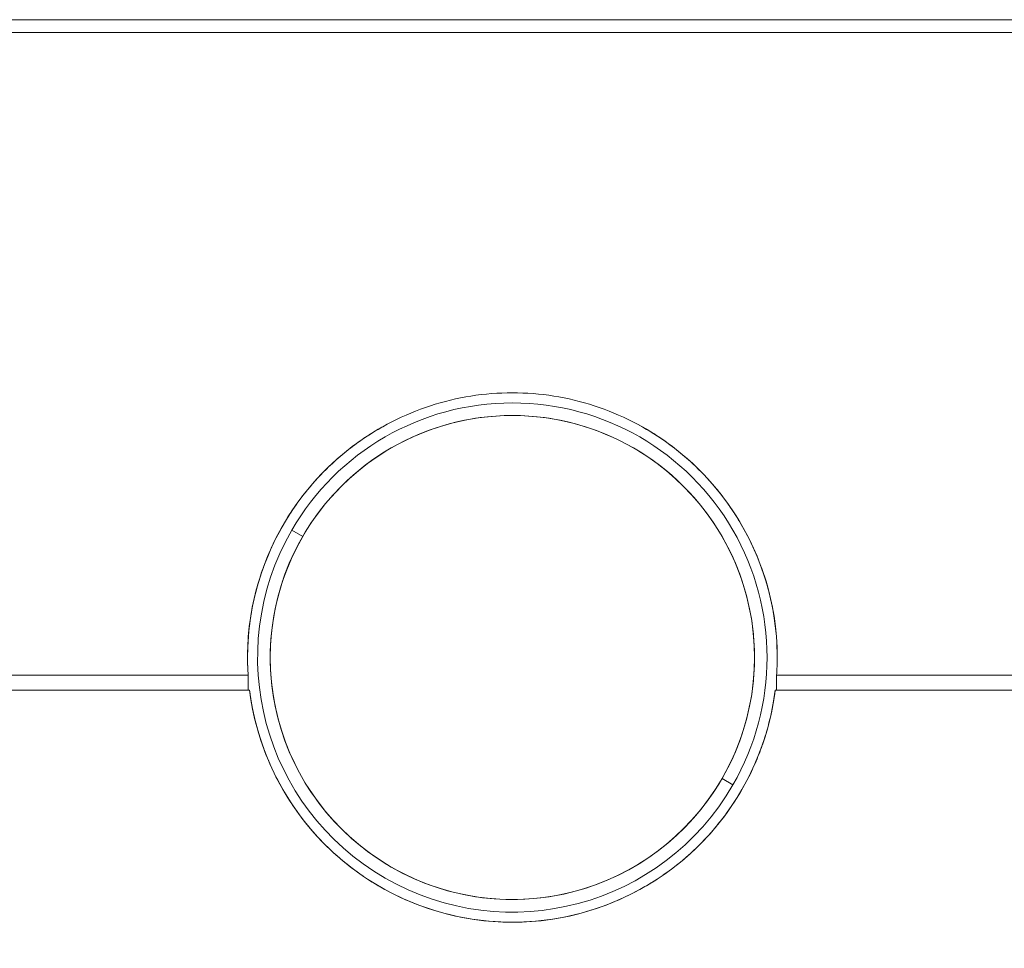
# Model space of a CAD drawing. Units: millimetres. Extents: x 226 to 767, y 115 to 994.
# Drawn here: x 617 to 656, y 160 to 196 of the extents above; entities that cross this region are included whole.
import ezdxf

# ---------------------------------------------------------------- set-up
doc = ezdxf.new("R2010")
doc.units = ezdxf.units.MM
doc.header["$LTSCALE"] = 0.25

msp = doc.modelspace()

# ---------------------------------------------------------------- linework, layer by layer
at = {"lineweight": 20, "extrusion": (1, 1.83697e-16, -2.22045e-16)}
for p, q in [((687.532, 196.391), (530.234, 196.391)), ((530.234, 196.391), (687.532, 196.391)), ((530.208, 195.878), (687.559, 195.878)), ((628.136, 176.141), (628.137, 176.141)), ((628.137, 176.141), (628.136, 176.141)), ((628.136, 176.141), (628.137, 176.141)), ((628.137, 176.141), (628.136, 176.141)), ((628.569, 175.891), (628.136, 176.141)), ((628.136, 176.141), (628.569, 175.891)), ((608.86, 170.389), (626.407, 170.389)), ((626.407, 170.389), (608.86, 170.389)), ((626.407, 169.791), (626.407, 170.389)), ((626.407, 170.389), (626.407, 169.791)), ((647.36, 170.389), (647.36, 169.791)), ((663.407, 170.389), (647.36, 170.389)), ((647.36, 169.791), (647.36, 170.389)), ((647.36, 170.389), (663.407, 170.389)), ((626.464, 169.791), (608.802, 169.791)), ((608.802, 169.791), (626.464, 169.791)), ((626.464, 169.791), (626.464, 169.791)), ((663.464, 169.791), (647.302, 169.791)), ((647.302, 169.791), (663.464, 169.791)), ((647.302, 169.791), (647.302, 169.791)), ((627.134, 167.191), (627.134, 167.191)), ((627.134, 167.191), (627.134, 167.191)), ((627.134, 167.191), (627.134, 167.191)), ((627.134, 167.191), (627.134, 167.191)), ((646.632, 167.191), (646.632, 167.191)), ((646.632, 167.191), (646.632, 167.191)), ((646.632, 167.191), (646.632, 167.191)), ((645.63, 166.041), (645.197, 166.291)), ((645.197, 166.291), (645.63, 166.041)), ((645.63, 166.042), (645.63, 166.041)), ((645.63, 166.041), (645.63, 166.042)), ((645.63, 166.042), (645.63, 166.041)), ((645.63, 166.041), (645.63, 166.042))]:
    msp.add_line(p, q, dxfattribs=at)
at = {"lineweight": 20, "extrusion": (-2.22045e-16, -4.07889e-32, -1)}
msp.add_circle((-636.883, 171.091), 9.6, dxfattribs=at)
at = {"lineweight": 20}
for radius, start, end in [(10.1, 330, 150), (9.6, 330, 150), (10.1, 150, 330), (9.6, 150, 330)]:
    msp.add_arc((636.883, 171.091), radius, start, end, dxfattribs=at)
at = {"lineweight": 20, "extrusion": (-2.22045e-16, -4.07889e-32, -1)}
for start, end in [(30, 210), (210, 30)]:
    msp.add_arc((-636.883, 171.091), 10.1, start, end, dxfattribs=at)
at = {"lineweight": 20}
for centre, major_axis, ratio, start_param, end_param in [((636.696, 171.085), (-10.312, 0), 0.999657, -0.000277, 0.067569), ((637.042, 171.086), (10.341, 0), 0.999657, -0.067468, 0.000193), ((634.35, 170.438), (-2.274, 8.817), 0.865871, 1.422771, 1.718731), ((639.416, 170.438), (2.274, 8.817), 0.865871, -1.718738, -1.422778)]:
    msp.add_ellipse(centre, major_axis=major_axis, ratio=ratio, start_param=start_param, end_param=end_param, dxfattribs=at)
at = {"lineweight": 20, "extrusion": (-2.22045e-16, -4.06853e-32, -1)}
msp.add_ellipse((636.944, 171.092), major_axis=(-10.56, 0.017), ratio=0.999657, start_param=-0.068339, end_param=-0.001711, dxfattribs=at)
at = {"lineweight": 20, "extrusion": (-2.22045e-16, -4.03001e-32, -1)}
msp.add_ellipse((636.823, 171.092), major_axis=(10.56, 0.015), ratio=0.999657, start_param=0.00149, end_param=0.068119, dxfattribs=at)
at = {"lineweight": 20, "extrusion": (-2.22045e-16, -4.07889e-32, -1)}
for centre, major_axis, start_param, end_param in [((636.873, 171.091), (-10.49, 0), -0.046617, -0.022198), ((636.895, 171.091), (10.488, 0), 0.024745, 0.045212)]:
    msp.add_ellipse(centre, major_axis=major_axis, ratio=0.999962, start_param=start_param, end_param=end_param, dxfattribs=at)
at = {"lineweight": 20, "extrusion": (-2.22045e-16, -4.31408e-32, -1)}
msp.add_ellipse((634.564, 170.709), major_axis=(-1.512, 9.15), ratio=0.878645, start_param=-1.525992, end_param=-1.52599, dxfattribs=at)
at = {"lineweight": 20, "extrusion": (-2.22045e-16, -3.08149e-32, -1)}
msp.add_ellipse((639.203, 170.709), major_axis=(1.512, 9.15), ratio=0.878645, start_param=1.525989, end_param=1.525992, dxfattribs=at)
at = {"lineweight": 20}
for points, knots in [([(647.383, 171.088), (647.395, 173.286), (646.674, 175.472), (645.387, 177.251), (644.742, 178.143), (643.954, 178.932), (643.064, 179.58), (642.173, 180.228), (641.18, 180.735), (640.132, 181.076), (639.085, 181.417), (637.983, 181.591), (636.882, 181.591), (635.78, 181.591), (634.679, 181.416), (633.631, 181.075), (632.584, 180.734), (631.591, 180.227), (630.7, 179.578), (629.81, 178.93), (629.023, 178.141), (628.377, 177.249), (627.092, 175.471), (626.371, 173.285), (626.383, 171.088)], [0, 0, 0, 0, 0.199628, 0.199628, 0.199628, 0.299753, 0.299753, 0.299753, 0.399898, 0.399898, 0.399898, 0.500041, 0.500041, 0.500041, 0.600184, 0.600184, 0.600184, 0.70033, 0.70033, 0.70033, 0.800453, 0.800453, 0.800453, 1, 1, 1, 1]), ([(626.424, 172.039), (626.592, 173.909), (627.278, 175.728), (628.378, 177.249), (629.024, 178.141), (629.811, 178.93), (630.701, 179.579), (630.994, 179.792), (631.298, 179.99), (631.611, 180.171)], [-0.9712451, -0.9712451, -0.9712451, -0.9712451, -0.8005107, -0.8005107, -0.8005107, -0.7003701, -0.7003701, -0.7003701, -0.6674408, -0.6674408, -0.6674408, -0.6674408]), ([(627.861, 176.462), (628.021, 176.732), (628.194, 176.994), (628.378, 177.248), (628.868, 177.924), (629.438, 178.542), (630.074, 179.084), (630.276, 179.256), (630.485, 179.421), (630.701, 179.578), (631.069, 179.846), (631.455, 180.091), (631.855, 180.309)], [-0.8290568, -0.8290568, -0.8290568, -0.8290568, -0.8005258, -0.8005258, -0.8005258, -0.7245899, -0.7245899, -0.7245899, -0.7003817, -0.7003817, -0.7003817, -0.6589289, -0.6589289, -0.6589289, -0.6589289]), ([(641.908, 180.31), (642.309, 180.092), (642.695, 179.848), (643.064, 179.58), (643.28, 179.422), (643.49, 179.257), (643.693, 179.084), (644.328, 178.543), (644.897, 177.926), (645.387, 177.25), (645.57, 176.997), (645.742, 176.736), (645.902, 176.468)], [-0.3411703, -0.3411703, -0.3411703, -0.3411703, -0.2997021, -0.2997021, -0.2997021, -0.2754093, -0.2754093, -0.2754093, -0.1995558, -0.1995558, -0.1995558, -0.1711321, -0.1711321, -0.1711321, -0.1711321]), ([(642.129, 180.187), (642.451, 180.001), (642.762, 179.799), (643.062, 179.581), (643.953, 178.933), (644.741, 178.144), (645.386, 177.252), (646.486, 175.733), (647.173, 173.915), (647.342, 172.047)], [-0.3334708, -0.3334708, -0.3334708, -0.3334708, -0.2997293, -0.2997293, -0.2997293, -0.1995881, -0.1995881, -0.1995881, -0.0290023, -0.0290023, -0.0290023, -0.0290023]), ([(626.384, 171.091), (626.384, 171.65), (626.428, 172.208), (626.516, 172.759), (626.621, 173.407), (626.787, 174.046), (627.01, 174.664)], [-1, -1, -1, -1, -0.949228, -0.949228, -0.949228, -0.8894494, -0.8894494, -0.8894494, -0.8894494]), ([(646.757, 174.662), (646.98, 174.044), (647.146, 173.406), (647.25, 172.759), (647.339, 172.208), (647.383, 171.65), (647.383, 171.091)], [-0.1104606, -0.1104606, -0.1104606, -0.1104606, -0.0507714, -0.0507714, -0.0507714, 0, 0, 0, 0]), ([(636.883, 160.591), (634.857, 160.584), (632.84, 161.193), (631.144, 162.299), (630.294, 162.853), (629.525, 163.532), (628.869, 164.307), (627.562, 165.853), (626.707, 167.78), (626.464, 169.791)], [-1, -1, -1, -1, -0.6003189, -0.6003189, -0.6003189, -0.3998238, -0.3998238, -0.3998238, -0.0000001, -0.0000001, -0.0000001, -0.0000001]), ([(626.464, 169.791), (626.561, 169.016), (626.744, 168.252), (627.01, 167.518), (627.098, 167.276), (627.194, 167.037), (627.299, 166.802)], [0, 0, 0, 0, 0.154304, 0.154304, 0.154304, 0.2051255, 0.2051255, 0.2051255, 0.2051255]), ([(647.302, 169.791), (647.06, 167.78), (646.205, 165.854), (644.899, 164.309), (644.244, 163.534), (643.474, 162.855), (642.624, 162.3), (640.929, 161.194), (638.91, 160.584), (636.883, 160.591)], [-0.9999999, -0.9999999, -0.9999999, -0.9999999, -0.6003214, -0.6003214, -0.6003214, -0.3998227, -0.3998227, -0.3998227, 0, 0, 0, 0]), ([(646.468, 166.805), (646.573, 167.039), (646.669, 167.277), (646.756, 167.518), (647.022, 168.252), (647.205, 169.016), (647.302, 169.791)], [0.7950972, 0.7950972, 0.7950972, 0.7950972, 0.8456951, 0.8456951, 0.8456951, 1, 1, 1, 1]), ([(628.752, 164.448), (628.778, 164.416), (628.805, 164.384), (628.831, 164.352), (628.844, 164.337), (628.856, 164.322), (628.869, 164.307), (629.525, 163.533), (630.294, 162.854), (631.144, 162.299), (631.302, 162.195), (631.463, 162.097), (631.626, 162.002), (632.685, 161.39), (633.853, 160.964), (635.057, 160.751), (635.66, 160.645), (636.271, 160.592), (636.883, 160.592)], [0.3877585, 0.3877585, 0.3877585, 0.3877585, 0.3959603, 0.3959603, 0.3959603, 0.3998302, 0.3998302, 0.3998302, 0.6003265, 0.6003265, 0.6003265, 0.637589, 0.637589, 0.637589, 0.8791943, 0.8791943, 0.8791943, 1, 1, 1, 1]), ([(636.883, 160.592), (637.495, 160.592), (638.107, 160.645), (638.709, 160.751), (639.914, 160.964), (641.081, 161.39), (642.14, 162.002), (642.304, 162.097), (642.466, 162.196), (642.624, 162.3), (643.474, 162.855), (644.243, 163.534), (644.899, 164.309), (644.911, 164.323), (644.923, 164.338), (644.935, 164.352), (644.951, 164.372), (644.968, 164.391), (644.984, 164.411)], [0, 0, 0, 0, 0.1208052, 0.1208052, 0.1208052, 0.3624102, 0.3624102, 0.3624102, 0.3998349, 0.3998349, 0.3998349, 0.6003286, 0.6003286, 0.6003286, 0.6040388, 0.6040388, 0.6040388, 0.6090521, 0.6090521, 0.6090521, 0.6090521])]:
    msp.add_open_spline(points, degree=3, knots=knots, dxfattribs=at)
for points in [[(627.134, 167.191), (627.143, 167.17), (627.152, 167.148), (627.16, 167.127)], [(646.606, 167.127), (646.615, 167.148), (646.624, 167.17), (646.632, 167.191)], [(627.367, 166.655), (627.732, 165.873), (628.193, 165.136), (628.737, 164.466)], [(644.996, 164.426), (645.556, 165.107), (646.029, 165.86), (646.402, 166.659)], [(628.672, 164.547), (629.323, 163.732), (630.095, 163.013), (630.956, 162.425)], [(642.868, 162.464), (643.703, 163.044), (644.453, 163.746), (645.088, 164.539)], [(636.375, 160.602), (636.544, 160.594), (636.714, 160.591), (636.883, 160.591)], [(636.883, 160.591), (637.058, 160.591), (637.232, 160.595), (637.407, 160.603)]]:
    msp.add_open_spline(points, degree=3, dxfattribs=at)

doc.saveas('drawing.dxf')
